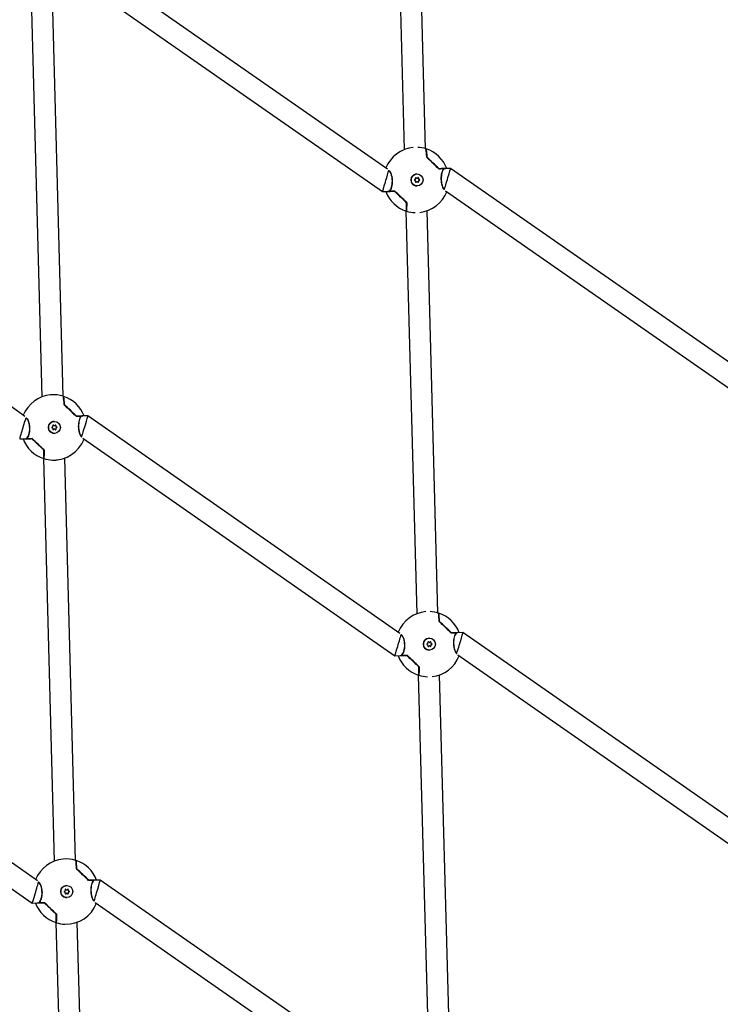
# Model space of a CAD drawing. Units: millimetres. Extents: x -3683 to 3327, y -4452 to 4539.
# Drawn here: x -576 to -50, y -282 to 457 of the extents above; entities that cross this region are included whole.
import ezdxf

# ---------------------------------------------------------------- set-up
doc = ezdxf.new("R2010")
doc.units = ezdxf.units.MM
doc.header["$LTSCALE"] = 1000
doc.layers.add('1 EQUIPMENT', color=7, linetype='Continuous', lineweight=18)

# ---------------------------------------------------------------- blocks, each defined once
blk = doc.blocks.new('EQ 21-1001 BLOCK')
at = {"layer": '1 EQUIPMENT', "color": 7, "linetype": 'Continuous', "lineweight": 25}
for p, q in [((-295.07, 662.25), (-287, 359.87)), ((-271.01, 360.54), (-279.07, 662.43)), ((-299.51, 345.18), (-533.67, 508.45)), ((-537.55, 491.64), (-303.4, 328.38)), ((-567.09, 476.49), (-558.99, 174.18)), ((-542.99, 174.77), (-551.09, 476.73)), ((-277.5, 341.57), (-277.51, 341.57)), ((-257.11, 345.62), (-257.18, 345.62)), ((-252.27, 345.75), (-256.48, 345.64)), ((-256.39, 345.78), (-256.14, 345.65)), ((-18.11, 182.48), (-252.27, 345.75)), ((-277.52, 338.37), (-277.48, 338.37)), ((-277.39, 335.77), (-277.43, 335.77)), ((-303.4, 328.38), (-298.49, 328.51)), ((-299.28, 328.36), (-299.57, 328.48)), ((-277.39, 332.57), (-277.38, 332.57)), ((-256.14, 328.94), (-22, 165.68)), ((-285.77, 313.81), (-277.71, 11.43)), ((-261.72, 12.11), (-269.77, 313.99)), ((-571.7, 159.58), (-718.98, 265.64)), ((-549.61, 155.84), (-549.62, 155.84)), ((-529.21, 159.89), (-529.29, 159.89)), ((-524.38, 160.02), (-528.58, 159.91)), ((-528.5, 160.04), (-528.24, 159.92)), ((-290.22, -3.25), (-524.38, 160.02)), ((-549.63, 152.64), (-549.59, 152.64)), ((-549.5, 150.04), (-549.54, 150.04)), ((-575.57, 142.65), (-570.59, 142.78)), ((-571.38, 142.62), (-571.68, 142.75)), ((-549.5, 146.84), (-549.49, 146.84)), ((-528.25, 143.21), (-294.1, -20.05)), ((-557.75, 128.04), (-549.65, -174.23)), ((-533.65, -173.68), (-541.75, 128.31)), ((-268.2, -6.86), (-268.22, -6.86)), ((-247.81, -2.81), (-247.89, -2.81)), ((-242.98, -2.68), (-247.18, -2.79)), ((-247.1, -2.66), (-246.84, -2.78)), ((-8.81, -165.95), (-242.98, -2.68)), ((-268.22, -10.06), (-268.19, -10.06)), ((-268.1, -12.66), (-268.14, -12.66)), ((-294.1, -20.05), (-289.19, -19.92)), ((-289.98, -20.08), (-290.27, -19.95)), ((-268.1, -15.86), (-268.08, -15.86)), ((-246.85, -19.49), (-12.7, -182.75)), ((-562.32, -188.99), (-796.49, -25.71)), ((-276.48, -34.62), (-268.41, -337)), ((-252.42, -336.32), (-260.48, -34.44)), ((-800.36, -42.52), (-566.21, -205.78)), ((-519.92, -188.54), (-519.99, -188.54)), ((-515.08, -188.41), (-519.29, -188.52)), ((-519.2, -188.39), (-518.95, -188.52)), ((-280.92, -351.69), (-515.08, -188.41)), ((-540.33, -195.79), (-540.29, -195.79)), ((-540.31, -192.59), (-540.32, -192.59)), ((-540.21, -198.39), (-540.24, -198.39)), ((-566.21, -205.78), (-561.3, -205.65)), ((-562.09, -205.81), (-562.38, -205.68)), ((-540.2, -201.59), (-540.19, -201.59)), ((-518.95, -205.22), (-284.81, -368.48)), ((-548.41, -220.41), (-540.29, -523.25)), ((-524.29, -522.82), (-532.41, -220.11))]:
    blk.add_line(p, q, dxfattribs=at)
at = {"layer": '1 EQUIPMENT', "color": 7, "linetype": 'Continuous', "lineweight": 25, "flags": 128}
for points in [[(-270.67, 360.35), (-270.66, 360.36), (-270.58, 360.21), (-270.5, 359.69), (-270.4, 358.79), (-270.3, 357.54), (-270.2, 355.96), (-270.09, 354.07)], [(-270.09, 354.07), (-270.21, 356.08), (-270.27, 357.09)], [(-256.48, 345.64), (-256.88, 345.63), (-257.33, 345.62), (-257.83, 345.6), (-258.38, 345.59), (-258.99, 345.57), (-259.64, 345.55), (-260.33, 345.53), (-261.08, 345.51)], [(-257.02, 345.56), (-257.41, 345.55), (-257.84, 345.53), (-258.3, 345.52), (-258.8, 345.51), (-259.32, 345.49), (-259.88, 345.48), (-260.47, 345.46), (-261.08, 345.45)], [(-261.07, 345.51), (-260.47, 345.53), (-259.9, 345.55), (-259.36, 345.56), (-258.84, 345.58), (-258.36, 345.59), (-257.91, 345.6), (-257.49, 345.61), (-257.11, 345.62)], [(-261.01, 345.65), (-260.26, 345.67), (-259.57, 345.69), (-258.91, 345.71), (-258.31, 345.72), (-257.75, 345.74), (-257.24, 345.75), (-256.79, 345.76), (-256.39, 345.78)], [(-294.27, 328.49), (-295.06, 328.47), (-295.8, 328.45), (-296.5, 328.43), (-297.16, 328.41), (-297.76, 328.4), (-298.32, 328.38), (-298.82, 328.37), (-299.28, 328.36)], [(-299.19, 328.49), (-298.74, 328.5), (-298.24, 328.52), (-297.68, 328.53), (-297.08, 328.55), (-296.43, 328.56), (-295.73, 328.58), (-294.99, 328.6), (-294.21, 328.62)], [(-298.56, 328.58), (-298.13, 328.59), (-297.66, 328.6), (-297.15, 328.61), (-296.62, 328.63), (-296.06, 328.64), (-295.46, 328.66), (-294.84, 328.67), (-294.19, 328.69)], [(-294.21, 328.62), (-294.84, 328.61), (-295.45, 328.59), (-296.03, 328.57), (-296.58, 328.56), (-297.1, 328.55), (-297.59, 328.53), (-298.05, 328.52), (-298.47, 328.51)], [(-285.48, 313.91), (-285.42, 313.77), (-285.35, 313.92), (-285.29, 314.44), (-285.25, 315.34), (-285.21, 316.59), (-285.19, 318.18), (-285.19, 320.07)], [(-285.19, 320.07), (-285.2, 318.06), (-285.22, 316.4), (-285.26, 315.14), (-285.31, 314.29), (-285.38, 313.88), (-285.46, 313.91), (-285.47, 313.95)], [(-542.77, 174.62), (-542.77, 174.62), (-542.69, 174.48), (-542.6, 173.95), (-542.51, 173.06), (-542.41, 171.81), (-542.31, 170.23), (-542.2, 168.34)], [(-542.2, 168.34), (-542.32, 170.35), (-542.38, 171.35)], [(-529.12, 159.83), (-529.52, 159.81), (-529.95, 159.8), (-530.41, 159.79), (-530.9, 159.78), (-531.43, 159.76), (-531.99, 159.75), (-532.57, 159.73), (-533.19, 159.71)], [(-528.58, 159.91), (-528.98, 159.9), (-529.43, 159.88), (-529.94, 159.87), (-530.49, 159.86), (-531.09, 159.84), (-531.75, 159.82), (-532.44, 159.8), (-533.18, 159.78)], [(-533.18, 159.78), (-532.58, 159.8), (-532.01, 159.81), (-531.46, 159.83), (-530.95, 159.84), (-530.47, 159.86), (-530.02, 159.87), (-529.6, 159.88), (-529.21, 159.89)], [(-533.12, 159.92), (-532.37, 159.94), (-531.67, 159.96), (-531.02, 159.97), (-530.41, 159.99), (-529.86, 160.01), (-529.35, 160.02), (-528.9, 160.03), (-528.5, 160.04)], [(-566.38, 142.76), (-567.17, 142.73), (-567.91, 142.72), (-568.61, 142.7), (-569.26, 142.68), (-569.87, 142.66), (-570.43, 142.65), (-570.93, 142.64), (-571.38, 142.62)], [(-571.3, 142.76), (-570.85, 142.77), (-570.35, 142.79), (-569.79, 142.8), (-569.19, 142.82), (-568.54, 142.83), (-567.84, 142.85), (-567.1, 142.87), (-566.32, 142.89)], [(-570.67, 142.84), (-570.23, 142.86), (-569.76, 142.87), (-569.26, 142.88), (-568.73, 142.89), (-568.17, 142.91), (-567.57, 142.93), (-566.95, 142.94), (-566.3, 142.96)], [(-566.31, 142.89), (-566.95, 142.87), (-567.56, 142.86), (-568.14, 142.84), (-568.69, 142.83), (-569.21, 142.81), (-569.7, 142.8), (-570.16, 142.79), (-570.58, 142.78)], [(-557.59, 128.18), (-557.53, 128.04), (-557.46, 128.19), (-557.4, 128.71), (-557.36, 129.61), (-557.32, 130.86), (-557.3, 132.44), (-557.3, 134.34)], [(-557.3, 134.34), (-557.31, 132.32), (-557.33, 130.67), (-557.37, 129.41), (-557.42, 128.56), (-557.49, 128.15), (-557.57, 128.18), (-557.58, 128.22)], [(-261.37, 11.92), (-261.37, 11.92), (-261.29, 11.78), (-261.2, 11.25), (-261.11, 10.36), (-261.01, 9.11), (-260.9, 7.53), (-260.8, 5.63)], [(-260.8, 5.63), (-260.91, 7.65), (-260.98, 8.65)], [(-247.72, -2.88), (-248.12, -2.89), (-248.54, -2.9), (-249.01, -2.91), (-249.5, -2.92), (-250.03, -2.94), (-250.58, -2.95), (-251.17, -2.97), (-251.79, -2.99)], [(-247.18, -2.79), (-247.58, -2.8), (-248.03, -2.82), (-248.53, -2.83), (-249.09, -2.84), (-249.69, -2.86), (-250.34, -2.88), (-251.04, -2.9), (-251.78, -2.92)], [(-251.78, -2.92), (-251.18, -2.9), (-250.6, -2.89), (-250.06, -2.87), (-249.55, -2.86), (-249.07, -2.84), (-248.61, -2.83), (-248.2, -2.82), (-247.81, -2.81)], [(-251.71, -2.78), (-250.97, -2.76), (-250.27, -2.74), (-249.62, -2.73), (-249.01, -2.71), (-248.45, -2.69), (-247.95, -2.68), (-247.5, -2.67), (-247.1, -2.66)], [(-284.98, -19.94), (-285.76, -19.97), (-286.51, -19.99), (-287.21, -20), (-287.86, -20.02), (-288.47, -20.04), (-289.02, -20.05), (-289.53, -20.06), (-289.98, -20.08)], [(-289.9, -19.94), (-289.45, -19.93), (-288.94, -19.92), (-288.39, -19.9), (-287.79, -19.89), (-287.14, -19.87), (-286.44, -19.85), (-285.7, -19.83), (-284.91, -19.81)], [(-289.27, -19.86), (-288.83, -19.84), (-288.36, -19.83), (-287.86, -19.82), (-287.33, -19.81), (-286.76, -19.79), (-286.17, -19.78), (-285.55, -19.76), (-284.89, -19.74)], [(-284.91, -19.81), (-285.55, -19.83), (-286.15, -19.84), (-286.73, -19.86), (-287.28, -19.87), (-287.8, -19.89), (-288.29, -19.9), (-288.75, -19.91), (-289.18, -19.92)], [(-276.19, -34.52), (-276.13, -34.66), (-276.06, -34.51), (-276, -33.99), (-275.95, -33.09), (-275.92, -31.84), (-275.9, -30.26), (-275.89, -28.36)], [(-275.9, -28.36), (-275.9, -30.38), (-275.93, -32.03), (-275.97, -33.29), (-276.02, -34.14), (-276.09, -34.55), (-276.17, -34.52), (-276.18, -34.48)], [(-533.48, -173.81), (-533.47, -173.81), (-533.4, -173.95), (-533.31, -174.48), (-533.22, -175.37), (-533.12, -176.62), (-533.01, -178.2), (-532.9, -180.1)], [(-532.91, -180.1), (-533.02, -178.09), (-533.09, -177.08)], [(-519.29, -188.52), (-519.69, -188.54), (-520.14, -188.55), (-520.64, -188.56), (-521.2, -188.58), (-521.8, -188.59), (-522.45, -188.61), (-523.15, -188.63), (-523.89, -188.65)], [(-523.89, -188.65), (-523.28, -188.63), (-522.71, -188.62), (-522.17, -188.6), (-521.66, -188.59), (-521.17, -188.58), (-520.72, -188.56), (-520.3, -188.55), (-519.92, -188.54)], [(-519.83, -188.61), (-520.22, -188.62), (-520.65, -188.63), (-521.11, -188.64), (-521.61, -188.66), (-522.13, -188.67), (-522.69, -188.68), (-523.28, -188.7), (-523.89, -188.72)], [(-523.82, -188.51), (-523.08, -188.49), (-522.38, -188.48), (-521.72, -188.46), (-521.12, -188.44), (-520.56, -188.43), (-520.06, -188.41), (-519.6, -188.4), (-519.2, -188.39)], [(-557.08, -205.68), (-557.87, -205.7), (-558.62, -205.72), (-559.32, -205.74), (-559.97, -205.75), (-560.57, -205.77), (-561.13, -205.78), (-561.64, -205.8), (-562.09, -205.81)], [(-562, -205.67), (-561.55, -205.66), (-561.05, -205.65), (-560.5, -205.63), (-559.89, -205.62), (-559.24, -205.6), (-558.55, -205.58), (-557.8, -205.56), (-557.02, -205.54)], [(-561.37, -205.59), (-560.94, -205.58), (-560.47, -205.56), (-559.97, -205.55), (-559.43, -205.54), (-558.87, -205.52), (-558.28, -205.51), (-557.65, -205.49), (-557, -205.47)], [(-557.02, -205.54), (-557.65, -205.56), (-558.26, -205.57), (-558.84, -205.59), (-559.39, -205.6), (-559.91, -205.62), (-560.4, -205.63), (-560.86, -205.64), (-561.29, -205.65)], [(-548.29, -220.25), (-548.23, -220.39), (-548.16, -220.25), (-548.11, -219.72), (-548.06, -218.82), (-548.03, -217.57), (-548.01, -215.99), (-548, -214.09)], [(-548, -214.09), (-548.01, -216.11), (-548.03, -217.76), (-548.07, -219.02), (-548.13, -219.87), (-548.19, -220.28), (-548.27, -220.26), (-548.29, -220.21)]]:
    blk.add_lwpolyline(points, dxfattribs=at)
at = {"layer": '1 EQUIPMENT', "color": 7, "linetype": 'Continuous', "lineweight": 25}
for centre in [(-277.44, 337.07), (-549.55, 151.34), (-268.14, -11.36), (-540.25, -197.09)]:
    blk.add_circle(centre, 4.5, dxfattribs=at)
for centre, radius, start, end in [((-278.03, 337.06), 24.5, 95.15906, 158.39151), ((-278.03, 337.06), 24.5, 72.6309, 87.10789), ((-308.58, 353.92), 38.42, 0.31536, 9.78156), ((-278.03, 337.06), 24.5, 20.57981, 72.13361), ((-309.38, 353.79), 39.42, 0.50093, 9.6261), ((-922.42, -342.83), 954.51, 46.14365, 46.88919), ((-920.02, -340.31), 951.06, 46.14705, 46.88908), ((-911.65, -331.47), 938.89, 46.14408, 46.89391), ((-914.18, -334.14), 942.74, 46.14408, 46.89391), ((-277.45, 337.07), 4.5, 90.77589, 271.51555), ((-257.1, 345.52), 0.1, 1.52754, 91.52801), ((-257.1, 345.51), 0.0871, 266.47872, 303.73657), ((-257.1, 345.52), 0.1, 303.90102, 1.52754), ((-279.14, 337.03), 0.3, 93.37755, 269.67753), ((-279.2, 338.02), 0.701, 273.37817, 29.69237), ((-279.14, 336.03), 0.701, 333.36232, 89.67779), ((-278.33, 338.52), 0.3, 33.36445, 209.70656), ((-278.25, 335.58), 0.3, 153.34857, 329.692), ((-278.36, 338.52), 0.3, 33.35134, 87.20992), ((-278.29, 335.58), 0.3, 274.31811, 329.70418), ((-277.53, 339.07), 0.7, 213.35163, 270.76098), ((-277.49, 339.07), 0.7, 213.35009, 329.70594), ((-277.42, 335.07), 0.7, 90.76608, 149.70489), ((-277.39, 335.07), 0.7, 33.35009, 149.70594), ((-276.63, 338.57), 0.3, 333.34857, 149.692), ((-276.55, 335.62), 0.3, 213.36445, 29.70656), ((-276.67, 338.57), 0.3, 333.36042, 87.20113), ((-276.59, 335.62), 0.3, 274.32698, 29.69453), ((-275.77, 338.12), 0.701, 153.36232, 269.67779), ((-275.73, 338.12), 0.701, 153.36232, 269.67779), ((-275.72, 336.12), 0.701, 93.37817, 209.69237), ((-275.68, 336.12), 0.701, 93.37817, 209.69237), ((-275.78, 337.12), 0.3, 273.37755, 89.67753), ((-275.74, 337.12), 0.3, 273.37755, 89.67753), ((-278.03, 337.06), 24.5, 200.59288, 252.13361), ((-298.48, 328.61), 0.1, 120.56862, 271.48961), ((-298.49, 328.62), 0.0838, 86.40193, 120.44504), ((-938.49, -359.79), 942.74, 46.14408, 46.89391), ((-946.64, -368.39), 954.78, 46.14886, 46.89426), ((-944.16, -365.78), 951.15, 46.14893, 46.89091), ((-935.73, -356.88), 938.89, 46.14408, 46.89391), ((-278.03, 337.06), 24.5, 276.09597, 338.94702), ((-322.18, 318.22), 36.9, 353.03125, 2.76472), ((-321.07, 318.14), 36, 352.87184, 2.96075), ((-285.29, 320.07), 0.1, 0.01452, 46.12994), ((-278.03, 337.06), 24.5, 252.6309, 268.07507), ((-550.14, 151.33), 24.5, 95.15906, 158.19203), ((-550.14, 151.33), 24.5, 72.6309, 95.15906), ((-580.69, 168.19), 38.42, 0.31536, 9.78156), ((-550.14, 151.33), 24.5, 20.57981, 72.13361), ((-581.48, 168.06), 39.42, 0.50093, 9.6261), ((-1194.53, -528.56), 954.51, 46.14365, 46.88919), ((-1192.13, -526.04), 951.06, 46.14705, 46.88908), ((-1183.76, -517.21), 938.89, 46.14408, 46.89391), ((-1186.29, -519.87), 942.74, 46.14408, 46.89391), ((-549.56, 151.34), 4.5, 90.77589, 271.51555), ((-529.21, 159.79), 0.1, 1.52754, 91.52801), ((-529.2, 159.78), 0.0871, 266.47872, 303.73657), ((-529.21, 159.79), 0.1, 303.90102, 1.52754), ((-551.25, 151.29), 0.3, 93.37755, 269.67753), ((-551.3, 152.29), 0.701, 273.37817, 29.69237), ((-551.25, 150.29), 0.701, 333.36232, 89.67779), ((-550.43, 152.79), 0.3, 33.36445, 209.70656), ((-550.36, 149.84), 0.3, 153.34857, 329.692), ((-550.47, 152.79), 0.3, 33.35134, 87.2104), ((-550.39, 149.84), 0.3, 274.31839, 329.70418), ((-549.64, 153.34), 0.7, 213.35163, 270.76098), ((-549.6, 153.34), 0.7, 213.35009, 329.70594), ((-549.53, 149.34), 0.7, 90.76608, 149.70489), ((-549.49, 149.34), 0.7, 33.35009, 149.70594), ((-548.74, 152.83), 0.3, 333.34857, 149.692), ((-548.66, 149.89), 0.3, 213.36445, 29.70656), ((-548.77, 152.83), 0.3, 333.36042, 87.20121), ((-548.69, 149.89), 0.3, 274.32694, 29.69453), ((-547.88, 152.38), 0.701, 153.36232, 269.67779), ((-547.84, 152.39), 0.701, 153.36232, 269.67779), ((-547.83, 150.39), 0.701, 93.37817, 209.69237), ((-547.79, 150.39), 0.701, 93.37817, 209.69237), ((-547.88, 151.38), 0.3, 273.37755, 89.67753), ((-547.85, 151.38), 0.3, 273.37755, 89.67753), ((-550.14, 151.33), 24.5, 200.59288, 252.13361), ((-570.58, 142.88), 0.1, 120.56862, 271.48961), ((-570.59, 142.89), 0.0838, 86.40193, 120.44504), ((-1210.6, -545.53), 942.74, 46.14408, 46.89391), ((-1218.74, -554.12), 954.78, 46.14886, 46.89426), ((-1216.27, -551.51), 951.15, 46.14893, 46.89091), ((-1207.84, -542.61), 938.89, 46.14408, 46.89391), ((-550.14, 151.33), 24.5, 268.07507, 338.94702), ((-594.28, 132.49), 36.9, 353.03125, 2.76472), ((-593.18, 132.41), 36, 352.87184, 2.96075), ((-557.4, 134.34), 0.1, 0.01452, 46.12994), ((-550.14, 151.33), 24.5, 252.6309, 268.07507), ((-268.74, -11.37), 24.5, 95.15906, 158.39151), ((-268.74, -11.37), 24.5, 72.6309, 87.10789), ((-299.28, 5.49), 38.42, 0.31536, 9.78156), ((-268.74, -11.37), 24.5, 20.57981, 72.13361), ((-300.08, 5.36), 39.42, 0.50093, 9.6261), ((-913.12, -691.26), 954.51, 46.14365, 46.88919), ((-902.36, -679.91), 938.89, 46.14408, 46.89391), ((-910.73, -688.74), 951.06, 46.14705, 46.88908), ((-904.89, -682.57), 942.74, 46.14408, 46.89391), ((-268.15, -11.36), 4.5, 90.77589, 271.51555), ((-247.81, -2.91), 0.1, 1.52754, 91.52801), ((-247.8, -2.92), 0.0871, 266.47872, 303.73657), ((-247.81, -2.91), 0.1, 303.90102, 1.52754), ((-269.84, -11.41), 0.3, 93.37755, 269.67753), ((-269.9, -10.41), 0.701, 273.37817, 29.69237), ((-269.85, -12.41), 0.701, 333.36232, 89.67779), ((-269.03, -9.91), 0.3, 33.36445, 209.70656), ((-268.95, -12.86), 0.3, 153.34857, 329.692), ((-269.07, -9.91), 0.3, 33.35134, 87.20982), ((-268.99, -12.86), 0.3, 274.31805, 329.70418), ((-268.23, -9.36), 0.7, 213.35163, 270.76098), ((-268.2, -9.36), 0.7, 213.35009, 329.70594), ((-268.13, -13.36), 0.7, 90.76608, 149.70489), ((-268.09, -13.36), 0.7, 33.35009, 149.70594), ((-267.33, -9.87), 0.3, 333.34857, 149.692), ((-267.25, -12.81), 0.3, 213.36445, 29.70656), ((-267.37, -9.87), 0.3, 333.36042, 87.20127), ((-267.29, -12.81), 0.3, 274.32715, 29.69453), ((-266.48, -10.32), 0.701, 153.36232, 269.67779), ((-266.44, -10.32), 0.701, 153.36232, 269.67779), ((-266.42, -12.32), 0.701, 93.37817, 209.69237), ((-266.39, -12.31), 0.701, 93.37817, 209.69237), ((-266.48, -11.32), 0.3, 273.37755, 89.67753), ((-266.44, -11.32), 0.3, 273.37755, 89.67753), ((-268.74, -11.37), 24.5, 200.59288, 252.13361), ((-289.18, -19.82), 0.1, 120.56862, 271.48961), ((-289.19, -19.81), 0.0838, 86.40193, 120.44504), ((-929.2, -708.23), 942.74, 46.14408, 46.89391), ((-937.34, -716.82), 954.78, 46.14886, 46.89426), ((-934.87, -714.21), 951.15, 46.14893, 46.89091), ((-926.43, -705.31), 938.89, 46.14408, 46.89391), ((-268.74, -11.37), 24.5, 276.09597, 338.94702), ((-312.88, -30.21), 36.9, 353.03125, 2.76472), ((-311.77, -30.29), 36, 352.87184, 2.96075), ((-276, -28.36), 0.1, 0.01452, 46.12994), ((-268.74, -11.37), 24.5, 252.6309, 268.07507), ((-540.84, -197.1), 24.5, 95.15906, 158.39151), ((-540.84, -197.1), 24.5, 72.6309, 95.15906), ((-571.39, -180.24), 38.42, 0.31536, 9.78156), ((-540.84, -197.1), 24.5, 20.57981, 72.13361), ((-572.19, -180.37), 39.42, 0.50093, 9.6261), ((-1185.23, -877), 954.51, 46.14365, 46.88919), ((-1174.46, -865.64), 938.89, 46.14408, 46.89391), ((-1182.83, -874.47), 951.06, 46.14705, 46.88908), ((-1176.99, -868.31), 942.74, 46.14408, 46.89391), ((-519.92, -188.64), 0.1, 1.52754, 91.52801), ((-519.91, -188.65), 0.0871, 266.47872, 303.73657), ((-519.92, -188.64), 0.1, 303.90102, 1.52754), ((-540.26, -197.09), 4.5, 90.77589, 271.51555), ((-541.95, -197.14), 0.3, 93.37755, 269.67753), ((-542.01, -196.14), 0.701, 273.37817, 29.69237), ((-541.96, -198.14), 0.701, 333.36232, 89.67779), ((-541.14, -195.64), 0.3, 33.36445, 209.70656), ((-541.06, -198.59), 0.3, 153.34857, 329.692), ((-541.18, -195.64), 0.3, 33.35134, 87.20997), ((-541.1, -198.59), 0.3, 274.31859, 329.70418), ((-540.34, -195.09), 0.7, 213.35163, 270.76098), ((-540.3, -195.09), 0.7, 213.35009, 329.70594), ((-540.23, -199.09), 0.7, 90.76608, 149.70489), ((-540.2, -199.09), 0.7, 33.35009, 149.70594), ((-539.44, -195.6), 0.3, 333.34857, 149.692), ((-539.36, -198.54), 0.3, 213.36445, 29.70656), ((-539.48, -195.6), 0.3, 333.36042, 87.20131), ((-539.4, -198.54), 0.3, 274.32721, 29.69453), ((-538.58, -196.05), 0.701, 153.36232, 269.67779), ((-538.55, -196.05), 0.701, 153.36232, 269.67779), ((-538.53, -198.05), 0.701, 93.37817, 209.69237), ((-538.49, -198.05), 0.701, 93.37817, 209.69237), ((-538.59, -197.05), 0.3, 273.37755, 89.67753), ((-538.55, -197.05), 0.3, 273.37755, 89.67753), ((-540.84, -197.1), 24.5, 200.59288, 252.13361), ((-561.29, -205.55), 0.1, 120.56862, 271.48961), ((-561.3, -205.54), 0.0838, 86.40193, 120.44504), ((-1201.3, -893.96), 942.74, 46.14408, 46.89391), ((-1209.45, -902.55), 954.78, 46.14886, 46.89426), ((-1206.97, -899.94), 951.15, 46.14893, 46.89091), ((-1198.54, -891.04), 938.89, 46.14408, 46.89391), ((-540.84, -197.1), 24.5, 268.07507, 338.94702), ((-584.99, -215.95), 36.9, 353.03125, 2.76472), ((-583.88, -216.02), 36, 352.87184, 2.96075), ((-548.1, -214.1), 0.1, 0.01452, 46.12994), ((-540.84, -197.1), 24.5, 252.6309, 268.07507)]:
    blk.add_arc(centre, radius, start, end, dxfattribs=at)
for centre, major_axis, ratio, start_param, end_param in [((-300.98, 336.45), (2.42, 8.07), 0.010383, 3.185295, 5.986095), ((-254.69, 337.68), (2.42, 8.07), 0.010383, 3.475154, 6.27977), ((-300.98, 336.45), (2.42, 8.07), 0.010383, 3.138178, 3.185295), ((-573.09, 150.72), (2.49, 8.07), 0.031944, 0.289644, 2.9752), ((-526.8, 151.95), (2.42, 8.07), 0.010383, 3.475154, 6.2866), ((-291.68, -11.98), (2.42, 8.07), 0.010383, 3.185295, 5.986095), ((-245.39, -10.75), (2.42, 8.07), 0.010383, 3.475154, 6.27977), ((-291.68, -11.98), (2.42, 8.07), 0.010383, 3.145008, 3.185295), ((-563.79, -197.72), (2.42, 8.07), 0.010383, 3.185295, 5.986095), ((-517.5, -196.48), (2.42, 8.07), 0.010383, 3.475154, 6.27977), ((-563.79, -197.72), (2.42, 8.07), 0.010383, 3.138178, 3.185295)]:
    blk.add_ellipse(centre, major_axis=major_axis, ratio=ratio, start_param=start_param, end_param=end_param, dxfattribs=at)
for points, knots in [([(-270.09, 354.07), (-270.09, 354.06), (-270.09, 354.05), (-270.08, 354.03), (-270.07, 354.01), (-270.06, 354)], [0, 0, 0, 0, 0.18437, 0.679682, 1, 1, 1, 1]), ([(-298.87, 344.27), (-298.76, 344.23), (-298.26, 344.07), (-297.41, 342.77), (-296.53, 340.55), (-296.04, 337.85), (-295.99, 335.16), (-296.31, 332.71), (-296.95, 330.63), (-297.74, 329.21), (-298.32, 328.76), (-298.56, 328.58)], [0, 0, 0, 0, 0.038742, 0.178008, 0.313765, 0.439906, 0.556373, 0.669135, 0.785427, 0.910004, 1, 1, 1, 1]), ([(-298.48, 328.71), (-298.24, 328.89), (-297.66, 329.33), (-296.87, 330.73), (-296.24, 332.77), (-295.92, 335.19), (-295.97, 337.83), (-296.45, 340.49), (-297.33, 342.66), (-298.14, 343.91), (-298.6, 344.07), (-298.67, 344.1)], [0, 0, 0, 0, 0.091297, 0.217643, 0.335527, 0.449776, 0.567751, 0.695554, 0.833177, 0.974434, 1, 1, 1, 1]), ([(-261.08, 345.51), (-261.08, 345.51), (-261.08, 345.51), (-261.1, 345.52), (-261.12, 345.52), (-261.13, 345.53), (-261.13, 345.53), (-261.13, 345.53)], [0, 0, 0, 0, 0.040679, 0.400631, 0.684103, 0.888862, 1, 1, 1, 1]), ([(-261.07, 345.51), (-261.08, 345.51), (-261.08, 345.51), (-261.09, 345.51), (-261.08, 345.5), (-261.08, 345.5)], [0, 0, 0, 0, 0.631123, 0.925442, 1, 1, 1, 1]), ([(-257.1, 345.42), (-257.31, 345.24), (-257.82, 344.81), (-258.52, 343.41), (-259.07, 341.36), (-259.35, 338.95), (-259.3, 336.31), (-258.86, 333.64), (-258.08, 331.48), (-257.37, 330.24), (-256.99, 330.08), (-256.94, 330.06)], [0, 0, 0, 0, 0.091978, 0.219266, 0.338029, 0.45313, 0.571984, 0.70074, 0.83939, 0.981699, 1, 1, 1, 1]), ([(-256.78, 329.9), (-256.85, 329.93), (-257.26, 330.09), (-257.99, 331.37), (-258.78, 333.58), (-259.22, 336.29), (-259.27, 338.97), (-259, 341.43), (-258.44, 343.51), (-257.74, 344.93), (-257.23, 345.37), (-257.02, 345.56)], [0, 0, 0, 0, 0.02875, 0.169464, 0.306632, 0.434084, 0.551762, 0.665696, 0.783196, 0.909069, 1, 1, 1, 1]), ([(-294.21, 328.62), (-294.2, 328.62), (-294.19, 328.62), (-294.19, 328.63), (-294.19, 328.63), (-294.19, 328.63)], [0, 0, 0, 0, 0.631123, 0.925442, 1, 1, 1, 1]), ([(-549.02, 175.79), (-549.18, 175.8), (-550.15, 175.89), (-551.38, 175.86), (-552.27, 175.73), (-552.34, 175.73)], [0, 0, 0, 0, 0.1504237, 0.9353982, 1, 1, 1, 1]), ([(-542.2, 168.34), (-542.2, 168.33), (-542.2, 168.32), (-542.19, 168.29), (-542.17, 168.27), (-542.17, 168.27)], [0, 0, 0, 0, 0.18437, 0.679682, 1, 1, 1, 1]), ([(-570.97, 158.54), (-570.87, 158.5), (-570.37, 158.33), (-569.51, 157.04), (-568.63, 154.82), (-568.15, 152.12), (-568.1, 149.43), (-568.42, 146.98), (-569.05, 144.9), (-569.85, 143.47), (-570.43, 143.03), (-570.67, 142.84)], [0, 0, 0, 0, 0.038742, 0.178008, 0.313765, 0.439906, 0.556373, 0.669135, 0.785427, 0.910004, 1, 1, 1, 1]), ([(-570.59, 142.98), (-570.35, 143.16), (-569.77, 143.6), (-568.98, 144.99), (-568.35, 147.04), (-568.03, 149.46), (-568.08, 152.1), (-568.56, 154.76), (-569.44, 156.93), (-570.26, 158.19), (-570.73, 158.35), (-570.81, 158.38)], [0, 0, 0, 0, 0.090918, 0.21674, 0.334134, 0.447909, 0.565394, 0.692667, 0.829719, 0.970389, 1, 1, 1, 1]), ([(-533.18, 159.78), (-533.18, 159.78), (-533.19, 159.78), (-533.21, 159.79), (-533.22, 159.79), (-533.23, 159.8), (-533.24, 159.8), (-533.24, 159.8)], [0, 0, 0, 0, 0.040679, 0.400631, 0.684103, 0.888862, 1, 1, 1, 1]), ([(-533.18, 159.78), (-533.19, 159.78), (-533.19, 159.78), (-533.19, 159.78), (-533.19, 159.77), (-533.19, 159.77)], [0, 0, 0, 0, 0.631123, 0.925442, 1, 1, 1, 1]), ([(-529.21, 159.69), (-529.42, 159.51), (-529.93, 159.07), (-530.62, 157.68), (-531.18, 155.63), (-531.46, 153.22), (-531.41, 150.58), (-530.97, 147.91), (-530.18, 145.75), (-529.48, 144.51), (-529.09, 144.35), (-529.05, 144.33)], [0, 0, 0, 0, 0.091978, 0.219266, 0.338029, 0.45313, 0.571984, 0.70074, 0.83939, 0.981699, 1, 1, 1, 1]), ([(-528.88, 144.17), (-528.95, 144.2), (-529.37, 144.36), (-530.1, 145.64), (-530.89, 147.85), (-531.33, 150.56), (-531.38, 153.24), (-531.1, 155.7), (-530.54, 157.78), (-529.84, 159.2), (-529.34, 159.64), (-529.12, 159.83)], [0, 0, 0, 0, 0.0287499, 0.1694642, 0.306632, 0.4340845, 0.5517619, 0.6656958, 0.7831962, 0.9090687, 1, 1, 1, 1]), ([(-566.31, 142.89), (-566.31, 142.89), (-566.3, 142.89), (-566.3, 142.9), (-566.3, 142.9), (-566.3, 142.9)], [0, 0, 0, 0, 0.631123, 0.925442, 1, 1, 1, 1]), ([(-550.96, 126.85), (-550.9, 126.85), (-550.01, 126.77), (-548.22, 126.86), (-546.76, 127.09), (-546.09, 127.2)], [0, 0, 0, 0, 0.036922, 0.560661, 1, 1, 1, 1]), ([(-260.8, 5.63), (-260.8, 5.63), (-260.79, 5.62), (-260.79, 5.59), (-260.77, 5.57), (-260.76, 5.56)], [0, 0, 0, 0, 0.18437, 0.679682, 1, 1, 1, 1]), ([(-289.57, -4.16), (-289.46, -4.2), (-288.96, -4.37), (-288.11, -5.66), (-287.23, -7.88), (-286.75, -10.58), (-286.69, -13.27), (-287.01, -15.73), (-287.65, -17.81), (-288.44, -19.23), (-289.02, -19.67), (-289.27, -19.86)], [0, 0, 0, 0, 0.038742, 0.178008, 0.313765, 0.439906, 0.556373, 0.669135, 0.785427, 0.910004, 1, 1, 1, 1]), ([(-289.18, -19.72), (-288.94, -19.54), (-288.37, -19.1), (-287.58, -17.71), (-286.94, -15.66), (-286.62, -13.24), (-286.68, -10.6), (-287.16, -7.94), (-288.03, -5.77), (-288.84, -4.52), (-289.3, -4.36), (-289.37, -4.34)], [0, 0, 0, 0, 0.091297, 0.217643, 0.335527, 0.449776, 0.567751, 0.695554, 0.833177, 0.974434, 1, 1, 1, 1]), ([(-251.78, -2.92), (-251.78, -2.92), (-251.79, -2.92), (-251.8, -2.92), (-251.82, -2.91), (-251.83, -2.9), (-251.83, -2.9), (-251.83, -2.9)], [0, 0, 0, 0, 0.040679, 0.400631, 0.684103, 0.888862, 1, 1, 1, 1]), ([(-251.78, -2.92), (-251.78, -2.92), (-251.79, -2.92), (-251.79, -2.92), (-251.79, -2.93), (-251.79, -2.93)], [0, 0, 0, 0, 0.631123, 0.925442, 1, 1, 1, 1]), ([(-247.81, -3.01), (-248.02, -3.19), (-248.52, -3.63), (-249.22, -5.02), (-249.78, -7.07), (-250.06, -9.48), (-250, -12.12), (-249.57, -14.79), (-248.78, -16.95), (-248.08, -18.19), (-247.69, -18.35), (-247.65, -18.37)], [0, 0, 0, 0, 0.0919777, 0.2192658, 0.3380289, 0.4531297, 0.5719841, 0.70074, 0.8393896, 0.9816994, 1, 1, 1, 1]), ([(-247.48, -18.53), (-247.55, -18.5), (-247.96, -18.34), (-248.7, -17.06), (-249.48, -14.85), (-249.92, -12.14), (-249.98, -9.46), (-249.7, -7), (-249.14, -4.92), (-248.44, -3.5), (-247.93, -3.06), (-247.72, -2.88)], [0, 0, 0, 0, 0.0287499, 0.1694642, 0.306632, 0.4340845, 0.5517619, 0.6656958, 0.7831962, 0.9090687, 1, 1, 1, 1]), ([(-284.91, -19.81), (-284.91, -19.81), (-284.9, -19.81), (-284.9, -19.8), (-284.9, -19.8), (-284.9, -19.8)], [0, 0, 0, 0, 0.631123, 0.925442, 1, 1, 1, 1]), ([(-532.9, -180.1), (-532.9, -180.1), (-532.9, -180.12), (-532.9, -180.14), (-532.88, -180.16), (-532.87, -180.17)], [0, 0, 0, 0, 0.18437, 0.679682, 1, 1, 1, 1]), ([(-561.68, -189.9), (-561.57, -189.93), (-561.07, -190.1), (-560.22, -191.4), (-559.34, -193.61), (-558.85, -196.32), (-558.8, -199), (-559.12, -201.46), (-559.76, -203.54), (-560.55, -204.96), (-561.13, -205.4), (-561.37, -205.59)], [0, 0, 0, 0, 0.038742, 0.178008, 0.313765, 0.439906, 0.556373, 0.669135, 0.785427, 0.910004, 1, 1, 1, 1]), ([(-561.29, -205.46), (-561.05, -205.27), (-560.48, -204.84), (-559.68, -203.44), (-559.05, -201.39), (-558.73, -198.98), (-558.78, -196.34), (-559.26, -193.67), (-560.14, -191.5), (-560.95, -190.25), (-561.41, -190.09), (-561.48, -190.07)], [0, 0, 0, 0, 0.091297, 0.217643, 0.335527, 0.449776, 0.567751, 0.695554, 0.833177, 0.974434, 1, 1, 1, 1]), ([(-523.89, -188.65), (-523.89, -188.65), (-523.9, -188.65), (-523.91, -188.65), (-523.93, -188.64), (-523.94, -188.64), (-523.94, -188.63), (-523.94, -188.63)], [0, 0, 0, 0, 0.040679, 0.400631, 0.684103, 0.888862, 1, 1, 1, 1]), ([(-523.89, -188.65), (-523.89, -188.65), (-523.9, -188.65), (-523.9, -188.66), (-523.89, -188.66), (-523.89, -188.66)], [0, 0, 0, 0, 0.631123, 0.925442, 1, 1, 1, 1]), ([(-519.91, -188.74), (-520.13, -188.92), (-520.63, -189.36), (-521.33, -190.75), (-521.89, -192.8), (-522.16, -195.21), (-522.11, -197.86), (-521.67, -200.52), (-520.89, -202.68), (-520.18, -203.92), (-519.8, -204.08), (-519.75, -204.1)], [0, 0, 0, 0, 0.091978, 0.219266, 0.338029, 0.45313, 0.571984, 0.70074, 0.83939, 0.981699, 1, 1, 1, 1]), ([(-519.59, -204.26), (-519.66, -204.23), (-520.07, -204.07), (-520.8, -202.79), (-521.59, -200.58), (-522.03, -197.87), (-522.09, -195.19), (-521.81, -192.73), (-521.25, -190.66), (-520.55, -189.24), (-520.04, -188.79), (-519.83, -188.61)], [0, 0, 0, 0, 0.02875, 0.169464, 0.306632, 0.434084, 0.551762, 0.665696, 0.783196, 0.909069, 1, 1, 1, 1]), ([(-557.02, -205.54), (-557.01, -205.54), (-557.01, -205.54), (-557, -205.53), (-557.01, -205.53), (-557.01, -205.53)], [0, 0, 0, 0, 0.631123, 0.925442, 1, 1, 1, 1])]:
    blk.add_open_spline(points, degree=3, knots=knots, dxfattribs=at)

msp = doc.modelspace()

# ---------------------------------------------------------------- block references
at = {"layer": '1 EQUIPMENT'}
msp.add_blockref('EQ 21-1001 BLOCK', (0, 0), dxfattribs=at)

doc.saveas('drawing.dxf')
